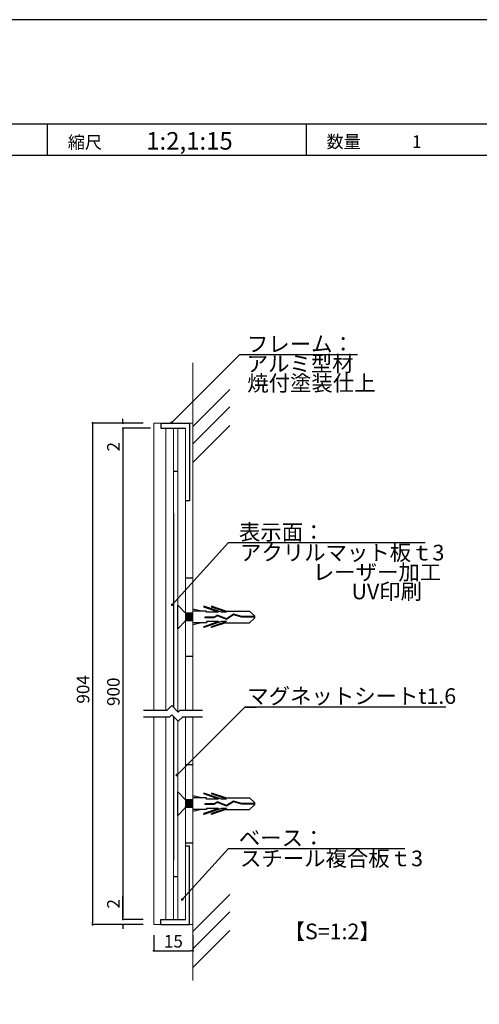
# Model space of a CAD drawing. Units: millimetres. Extents: x 1199 to 2957, y 1137 to 1731.
# Drawn here: x 1660 to 1748, y 1543 to 1731 of the extents above; entities that cross this region are included whole.
import ezdxf
from ezdxf.enums import TextEntityAlignment as Align

# ---------------------------------------------------------------- set-up
doc = ezdxf.new("R2010")
doc.units = ezdxf.units.MM
doc.linetypes.add('HIDDEN', pattern=[0.375, 0.25, -0.125])
for name, color, linetype in [('DIM', 2, 'Continuous'), ('MC2', 3, 'HIDDEN'), ('RED', 7, 'Continuous'), ('壁', 6, 'Continuous'), ('寸法', 2, 'Continuous'), ('本体1', 7, 'Continuous'), ('本体2', 11, 'Continuous'), ('枠文字', 4, 'Continuous'), ('枠横ライン', 9, 'Continuous'), ('注釈', 2, 'Continuous')]:
    doc.layers.add(name, color=color, linetype=linetype)
for name, color, linetype, lineweight in [('FR１', 7, 'Continuous', 5), ('PL2', 255, 'Continuous', 5), ('アルポリ', 11, 'Continuous', 5), ('ビス', 5, 'Continuous', 5)]:
    doc.layers.add(name, color=color, linetype=linetype, lineweight=lineweight)
doc.styles.add('EXTFONT', font='txt', dxfattribs={"height": 2.4, "bigfont": 'extfont'})
doc.styles.get("Standard").update_dxf_attribs({"font": 'arial.ttf'})
doc.styles.add('角ゴ', font='txt.shx', dxfattribs={"bigfont": 'extfont.shx'})
doc.dimstyles.new('KITEI-1$7', dxfattribs={"dimtxt": 2.4, "dimasz": 0.5, "dimexe": 0, "dimexo": 1, "dimgap": 0.7, "dimtad": 2, "dimdec": 0, "dimrnd": 1, "dimzin": 0, "dimdsep": 46, "dimtxsty": 'EXTFONT', "dimblk1": 'DOT', "dimblk2": 'DOT', "dimsah": 1, "dimcen": 0.09, "dimclrd": 2, "dimclre": 2, "dimclrt": 2, "dimadec": 0, "dimazin": 0, "dimtfac": 1, "dimtdec": 4, "dimtofl": 0, "dimtmove": 0, "dimatfit": 0, "dimldrblk": 'DOT', "dimfxl": 1, "dimtolj": 1, "dimtzin": 0, "dimarcsym": 0})
doc.dimstyles.new('STANDARD$0', dxfattribs={"dimtxt": 2.4, "dimasz": 0.4, "dimexe": 0, "dimexo": 2, "dimtad": 3, "dimdec": 0, "dimzin": 0, "dimdsep": 46, "dimtxsty": 'Standard', "dimblk1": 'DOT', "dimblk2": 'DOT', "dimsah": 1, "dimcen": 2.5, "dimclrd": 2, "dimclre": 2, "dimclrt": 2, "dimadec": 0, "dimazin": 0, "dimtfac": 1, "dimtdec": 4, "dimtofl": 0, "dimtmove": 0, "dimatfit": 3, "dimldrblk": 'DOT', "dimfxl": 1, "dimtolj": 1, "dimtzin": 0, "dimarcsym": 0})

# ---------------------------------------------------------------- blocks, each defined once
blk = doc.blocks.new('_DOT')
at = {"color": 0, "linetype": 'ByBlock'}
blk.add_line((-0.5, 0), (-1, 0), dxfattribs=at)
at = {"color": 0, "linetype": 'ByBlock', "const_width": 0.5}
blk.add_lwpolyline([(-0.25, 0, 1), (0.25, 0, 1)], format="xyb", close=True, dxfattribs=at)
blk = doc.blocks.new('*D40')
at = {"layer": 'DEFPOINTS', "color": 0, "transparency": 16777216}
for p in [(1687.03, 1652.89), (1679.78, 1558.84), (1685.68, 1558.84)]:
    blk.add_point(p, dxfattribs=at)
at = {"layer": '寸法', "color": 2, "lineweight": -2, "transparency": 16777216}
for p, q in [((1685.03, 1652.89), (1679.78, 1652.89)), ((1679.78, 1652.49), (1679.78, 1559.24)), ((1683.68, 1558.84), (1679.78, 1558.84))]:
    blk.add_line(p, q, dxfattribs=at)
at = {"layer": '寸法', "color": 2, "lineweight": -2, "transparency": 16777216, "xscale": 0.4, "yscale": 0.4, "zscale": 0.4}
for p, rotation in [((1679.78, 1652.89), 90), ((1679.78, 1558.84), 270)]:
    blk.add_blockref('_DOT', p, dxfattribs=dict(at, rotation=rotation))
at = {"layer": '寸法', "color": 2, "transparency": 16777216, "insert": (1677.95, 1602.43), "char_height": 2.4, "attachment_point": 5, "rotation": 90, "style": '角ゴ'}
blk.add_mtext('\\A1;900', dxfattribs=at)
blk = doc.blocks.new('*D41')
at = {"layer": 'DEFPOINTS', "color": 0, "transparency": 16777216}
for p in [(1685.68, 1653.89), (1679.78, 1652.89), (1685.68, 1652.89)]:
    blk.add_point(p, dxfattribs=at)
at = {"layer": '寸法', "color": 2, "lineweight": -2, "transparency": 16777216}
for p, q in [((1679.78, 1654.29), (1679.78, 1654.69)), ((1683.68, 1653.89), (1679.78, 1653.89)), ((1683.68, 1652.89), (1679.78, 1652.89)), ((1679.78, 1652.49), (1679.78, 1647.93))]:
    blk.add_line(p, q, dxfattribs=at)
at = {"layer": '寸法', "color": 2, "lineweight": -2, "transparency": 16777216, "xscale": 0.4, "yscale": 0.4, "zscale": 0.4}
for p, rotation in [((1679.78, 1653.89), 270), ((1679.78, 1652.89), 90)]:
    blk.add_blockref('_DOT', p, dxfattribs=dict(at, rotation=rotation))
at = {"layer": '寸法', "color": 2, "transparency": 16777216, "insert": (1677.95, 1649.35), "char_height": 2.4, "attachment_point": 5, "rotation": 90, "style": '角ゴ'}
blk.add_mtext('\\A1;2', dxfattribs=at)
blk = doc.blocks.new('*D42')
at = {"layer": 'DEFPOINTS', "color": 0, "transparency": 16777216}
for p in [(1685.68, 1653.89), (1673.97, 1557.84), (1685.68, 1557.84)]:
    blk.add_point(p, dxfattribs=at)
at = {"layer": '寸法', "color": 2, "lineweight": -2, "transparency": 16777216}
for p, q in [((1683.68, 1653.89), (1673.97, 1653.89)), ((1673.97, 1653.49), (1673.97, 1558.24)), ((1683.68, 1557.84), (1673.97, 1557.84))]:
    blk.add_line(p, q, dxfattribs=at)
at = {"layer": '寸法', "color": 2, "lineweight": -2, "transparency": 16777216, "xscale": 0.4, "yscale": 0.4, "zscale": 0.4}
for p, rotation in [((1673.97, 1653.89), 90), ((1673.97, 1557.84), 270)]:
    blk.add_blockref('_DOT', p, dxfattribs=dict(at, rotation=rotation))
at = {"layer": '寸法', "color": 2, "transparency": 16777216, "insert": (1672.15, 1602.89), "char_height": 2.4, "attachment_point": 5, "rotation": 90, "style": '角ゴ'}
blk.add_mtext('\\A1;904', dxfattribs=at)
blk = doc.blocks.new('*D43')
at = {"layer": 'DEFPOINTS', "color": 0, "transparency": 16777216}
for p in [(1679.78, 1557.84), (1685.68, 1558.84), (1685.68, 1557.84)]:
    blk.add_point(p, dxfattribs=at)
at = {"layer": '寸法', "color": 2, "lineweight": -2, "transparency": 16777216}
for p, q in [((1679.78, 1559.24), (1679.78, 1563.27)), ((1683.68, 1558.84), (1679.78, 1558.84)), ((1683.68, 1557.84), (1679.78, 1557.84)), ((1679.78, 1557.44), (1679.78, 1557.04))]:
    blk.add_line(p, q, dxfattribs=at)
at = {"layer": '寸法', "color": 2, "lineweight": -2, "transparency": 16777216, "xscale": 0.4, "yscale": 0.4, "zscale": 0.4}
for p, rotation in [((1679.78, 1558.84), 270), ((1679.78, 1557.84), 90)]:
    blk.add_blockref('_DOT', p, dxfattribs=dict(at, rotation=rotation))
at = {"layer": '寸法', "color": 2, "transparency": 16777216, "insert": (1677.95, 1561.84), "char_height": 2.4, "attachment_point": 5, "rotation": 90, "style": '角ゴ'}
blk.add_mtext('\\A1;2', dxfattribs=at)
blk = doc.blocks.new('A$C25480D2F')
at = {"layer": 'MC2', "color": 3, "linetype": 'Continuous'}
for p, q in [((0, -2.25), (0, 2.25)), ((1.5, 0.75), (0, 2.25)), ((0, 0), (0, 2.18)), ((8.34, 0.9), (4.97, 2.05)), ((4.97, 2.05), (4.97, 1.87)), ((9.19, 1.12), (6.47, 2.05)), ((6.47, 2.05), (6.47, 1.87)), ((1.5, -0.75), (1.75, 0.75)), ((2.9, 0.75), (1.5, 0.75)), ((1.75, -0.75), (2, 0.75)), ((2, -0.75), (2.25, 0.75)), ((2.25, -0.75), (2.5, 0.75)), ((2.5, -0.75), (2.75, 0.75)), ((2.75, -0.75), (2.9, 0.15)), ((4.53, 1.12), (2.9, 1.5)), ((5.47, 1.12), (2.9, 1.12)), ((7.8, 0.9), (4.97, 1.87)), ((5.47, 0.9), (5.47, 1.12)), ((7.8, 0.9), (5.47, 0.9)), ((9.3, 0.9), (6.47, 1.87)), ((7.59, 0.34), (6.89, -0.04)), ((7.6, 0.21), (6.92, -0.15)), ((9.31, -0.36), (7.59, 0.34)), ((9.31, -0.36), (7.59, 0.34)), ((9.32, -0.49), (7.6, 0.21)), ((9.3, 0.9), (8.34, 0.9)), ((9.19, 1.12), (13.73, 1.12)), ((10.64, 0.51), (9.31, -0.36)), ((10.66, 0.39), (9.32, -0.49)), ((12.25, 0.06), (10.64, 0.51)), ((12.23, -0.06), (10.66, 0.39)), ((14.65, 0.06), (12.25, 0.06)), ((14.65, 0.22), (13.73, 1.12)), ((14.65, 0.22), (14.65, -0.22)), ((1.5, -0.75), (0, -2.25)), ((2.9, -0.75), (1.5, -0.75)), ((5.47, -1.13), (2.9, -1.13)), ((4.53, -1.13), (2.9, -1.5)), ((7.8, -0.9), (4.97, -1.87)), ((8.34, -0.9), (4.97, -2.05)), ((4.97, -2.05), (4.97, -1.87)), ((6.89, -0.04), (5.17, -0.04)), ((5.17, -0.04), (5.17, -0.15)), ((6.92, -0.15), (5.17, -0.15)), ((5.47, -0.9), (5.47, -1.13)), ((7.8, -0.9), (5.47, -0.9)), ((9.3, -0.9), (6.47, -1.87)), ((9.19, -1.13), (6.47, -2.05)), ((6.47, -2.05), (6.47, -1.87)), ((9.3, -0.9), (8.34, -0.9)), ((9.19, -1.13), (13.73, -1.13)), ((14.65, -0.06), (12.23, -0.06)), ((14.65, -0.22), (13.73, -1.13))]:
    blk.add_line(p, q, dxfattribs=at)
blk = doc.blocks.new('A$C2D3916CC')
at = {"layer": '本体2'}
for p, q in [((-7.5, 1.5), (-7.5, 2.9)), ((7.5, 1.5), (7.5, 2.9))]:
    blk.add_line(p, q, dxfattribs=at)
blk = doc.blocks.new('*D44')
at = {"color": 2, "lineweight": -2, "transparency": 16777216}
for p, q in [((1685.68, 1555.84), (1685.68, 1552.84)), ((1693.18, 1555.84), (1693.18, 1552.84)), ((1686.08, 1552.84), (1692.78, 1552.84))]:
    blk.add_line(p, q, dxfattribs=at)
at = {"layer": 'DEFPOINTS', "color": 0, "transparency": 16777216}
for p in [(1685.68, 1557.84), (1693.18, 1557.84), (1693.18, 1552.84)]:
    blk.add_point(p, dxfattribs=at)
at = {"color": 2, "lineweight": -2, "transparency": 16777216, "xscale": 0.4, "yscale": 0.4, "zscale": 0.4, "rotation": 180}
blk.add_blockref('_DOT', (1685.68, 1552.84), dxfattribs=at)
at = {"color": 2, "lineweight": -2, "transparency": 16777216, "xscale": 0.4, "yscale": 0.4, "zscale": 0.4}
blk.add_blockref('_DOT', (1693.18, 1552.84), dxfattribs=at)
at = {"color": 2, "transparency": 16777216, "insert": (1689.43, 1554.66), "char_height": 2.4, "attachment_point": 5, "style": '角ゴ'}
blk.add_mtext('\\A1;15', dxfattribs=at)

msp = doc.modelspace()

# ---------------------------------------------------------------- linework, layer by layer
at = {"layer": 'DIM'}
for p, q in [((1683.686, 1598.9), (1688.243, 1598.9)), ((1688.243, 1598.9), (1689.118, 1599.775)), ((1690.35, 1598.543), (1689.118, 1599.775)), ((1690.35, 1598.543), (1690.708, 1598.9)), ((1690.708, 1598.9), (1695.003, 1598.9)), ((1741.581, 1599.479), (1703.102, 1599.479)), ((1683.686, 1597.65), (1688.761, 1597.65)), ((1688.761, 1597.65), (1689.118, 1598.007)), ((1690.35, 1596.775), (1689.118, 1598.007)), ((1690.35, 1596.775), (1691.225, 1597.65)), ((1691.225, 1597.65), (1695.003, 1597.65))]:
    msp.add_line(p, q, dxfattribs=at)
at = {"layer": 'FR１'}
for p, q in [((1693.179, 1653.888), (1685.679, 1653.888)), ((1685.679, 1598.9), (1685.679, 1653.888)), ((1692.529, 1653.888), (1693.179, 1653.888)), ((1685.679, 1557.844), (1685.679, 1597.65)), ((1693.179, 1557.844), (1685.679, 1557.844)), ((1692.529, 1557.844), (1693.179, 1557.844))]:
    msp.add_line(p, q, dxfattribs=at)
at = {"layer": 'PL2'}
for p, q in [((1690.279, 1598.614), (1690.279, 1652.888)), ((1691.779, 1638.888), (1691.779, 1652.888)), ((1691.779, 1638.888), (1691.779, 1598.9)), ((1691.779, 1598.9), (1691.779, 1636.351)), ((1691.779, 1558.844), (1691.779, 1597.65)), ((1691.779, 1597.65), (1691.779, 1558.844)), ((1690.279, 1558.844), (1690.279, 1596.846)), ((1692.529, 1558.844), (1692.529, 1572.844))]:
    msp.add_line(p, q, dxfattribs=at)
at = {"layer": 'RED'}
for p, q in [((1689.479, 1644.7), (1690.279, 1644.7)), ((1689.479, 1636.58), (1689.479, 1599.414)), ((1689.479, 1597.646), (1689.479, 1570.343)), ((1689.479, 1567.031), (1690.279, 1567.031))]:
    msp.add_line(p, q, dxfattribs=at)
at = {"layer": 'アルポリ', "color": 11, "lineweight": 0}
msp.add_line((1687.979, 1652.638), (1687.979, 1652.888), dxfattribs=at)
msp.add_line((1687.979, 1652.638), (1687.979, 1652.888), dxfattribs=at)
at = {"layer": 'アルポリ'}
for p, q in [((1687.979, 1598.9), (1687.979, 1652.888)), ((1689.479, 1652.888), (1687.979, 1652.888)), ((1690.129, 1652.888), (1688.879, 1652.888)), ((1689.479, 1651.388), (1689.479, 1652.888)), ((1689.479, 1625.82), (1689.479, 1651.388)), ((1689.479, 1636.58), (1689.479, 1599.414)), ((1687.979, 1558.844), (1687.979, 1597.65)), ((1689.479, 1597.646), (1689.479, 1560.343)), ((1689.479, 1560.343), (1689.479, 1558.844)), ((1689.479, 1558.844), (1687.979, 1558.844)), ((1689.729, 1558.844), (1688.479, 1558.844))]:
    msp.add_line(p, q, dxfattribs=at)
at = {"layer": 'ビス'}
msp.add_line((1693.179, 1569.493), (1693.179, 1572.494), dxfattribs=at)
at = {"layer": 'ビス', "color": 5, "lineweight": 5}
msp.add_line((1693.179, 1569.869), (1693.179, 1572.119), dxfattribs=at)
at = {"layer": '壁', "linetype": 'ByBlock', "lineweight": 0}
for p, q in [((1693.179, 1665.406), (1693.179, 1632.238)), ((1693.179, 1653.248), (1700.25, 1660.319)), ((1693.179, 1649.912), (1700.25, 1656.983)), ((1693.179, 1646.359), (1700.25, 1653.43)), ((1693.179, 1598.9), (1693.179, 1638.057)), ((1693.179, 1547.116), (1693.179, 1597.65)), ((1693.179, 1556.551), (1700.25, 1563.622)), ((1693.179, 1553.215), (1700.25, 1560.286)), ((1693.179, 1549.662), (1700.25, 1556.733))]:
    msp.add_line(p, q, dxfattribs=at)
at = {"layer": '本体1'}
for p, q in [((1687.029, 1653.888), (1692.529, 1653.888)), ((1687.029, 1653.888), (1687.029, 1652.888)), ((1692.529, 1653.888), (1692.529, 1652.888)), ((1692.529, 1653.888), (1692.529, 1639.017)), ((1687.029, 1652.888), (1691.779, 1652.888)), ((1692.529, 1652.888), (1692.529, 1639.017)), ((1692.529, 1639.017), (1691.779, 1639.017)), ((1692.529, 1572.844), (1691.779, 1572.844)), ((1692.529, 1557.844), (1692.529, 1572.844)), ((1687.029, 1557.844), (1687.029, 1558.844)), ((1687.029, 1558.844), (1691.779, 1558.844)), ((1687.029, 1557.844), (1692.529, 1557.844)), ((1687.529, 1558.844), (1691.779, 1558.844)), ((1692.529, 1557.844), (1692.529, 1558.844))]:
    msp.add_line(p, q, dxfattribs=at)
at = {"layer": '枠横ライン'}
for p, q in [((1665.372, 1705.121), (1665.372, 1711.121)), ((1714.879, 1705.121), (1714.879, 1711.121))]:
    msp.add_line(p, q, dxfattribs=at)
at = {"layer": '枠横ライン', "ltscale": 0.1}
msp.add_line((2019.579, 1705.121), (1218.579, 1705.121), dxfattribs=at)
for points in [[(1198.579, 1731.121), (1198.579, 1137.121), (2039.579, 1137.121), (2039.579, 1731.121)], [(1218.579, 1711.121), (1218.579, 1157.121), (2019.579, 1157.121), (2019.579, 1711.121)]]:
    msp.add_lwpolyline(points, close=True, dxfattribs=at)
at = {"layer": '注釈'}
for p, q in [((1702.746, 1667.021), (1724.647, 1667.021)), ((1701.209, 1630.999), (1737.594, 1630.999)), ((1701.209, 1572.442), (1733.698, 1572.442))]:
    msp.add_line(p, q, dxfattribs=at)

# ---------------------------------------------------------------- block references
at = {"layer": '本体1', "rotation": 270}
for p in [(1690.279, 1616.76), (1690.279, 1580.994)]:
    msp.add_blockref('A$C2D3916CC', p, dxfattribs=at)
at = {"layer": '本体1'}
for p in [(1690.279, 1616.76), (1690.279, 1580.994)]:
    msp.add_blockref('A$C25480D2F', p, dxfattribs=at)

# ---------------------------------------------------------------- texts
at = {"layer": '枠文字', "style": '角ゴ'}
for s, p in [('縮尺', (1669.229, 1706.451)), ('数量\u3000\u3000\u30001', (1718.736, 1706.568))]:
    msp.add_text(s, height=2.4, dxfattribs=at).set_placement(p)
msp.add_text('1:2,1:15', height=3.36, dxfattribs=at).set_placement((1692.514, 1706.239), align=Align.CENTER)
at = {"layer": '注釈', "style": '角ゴ'}
for s, p in [('フレーム：', (1703.506, 1667.525)), ('アルミ型材', (1703.458, 1663.751)), ('焼付塗装仕上', (1703.566, 1660.031)), ('表示面：', (1701.969, 1631.503)), ('アクリルマット板ｔ3', (1702.182, 1627.581)), ('レーザー加工', (1716.12, 1623.824)), ('UV印刷', (1723.522, 1620.137)), ('マグネットシートt1.6', (1703.574, 1600.116)), ('ベース：', (1701.969, 1572.946)), ('スチール複合板ｔ3', (1702.182, 1569.025)), ('【S=1:2】', (1710.531, 1555.042))]:
    msp.add_text(s, height=3, dxfattribs=at).set_placement(p)

# ---------------------------------------------------------------- dimensions: what is measured, and where the dimension line sits
dim = msp.add_linear_dim(base=(1693.179, 1552.837), p1=(1685.679, 1557.844), p2=(1693.179, 1557.844), text='15', dimstyle='STANDARD$0', override={"dimlfac": 15, "dimtxsty": '角ゴ'})
dim.commit()
dim.dimension.update_dxf_attribs({"geometry": '*D44', "text_midpoint": (1689.429, 1554.662)})
at = {"layer": '寸法'}
for base, p1, p2, text, picture, middle in [((1673.972, 1557.844), (1685.679, 1653.888), (1685.679, 1557.844), '904', '*D42', (1673.972, 1602.892)), ((1679.779, 1558.844), (1687.029, 1652.888), (1685.679, 1558.844), '900', '*D40', (1679.779, 1602.429))]:
    dim = msp.add_linear_dim(base=base, p1=p1, p2=p2, angle=90, text=text, dimstyle='STANDARD$0', override={"dimlfac": 2, "dimtxsty": '角ゴ'}, dxfattribs=at)
    dim.commit()
    dim.dimension.update_dxf_attribs({"geometry": picture, "text_midpoint": middle, "dimtype": 160})
for base, p1, p2, picture, middle in [((1679.779, 1652.888), (1685.679, 1653.888), (1685.679, 1652.888), '*D41', (1679.779, 1649.354)), ((1679.779, 1557.844), (1685.679, 1558.844), (1685.679, 1557.844), '*D43', (1679.779, 1561.844))]:
    dim = msp.add_linear_dim(base=base, p1=p1, p2=p2, angle=90, dimstyle='STANDARD$0', override={"dimlfac": 2, "dimtxsty": '角ゴ'}, dxfattribs=at)
    dim.commit()
    dim.dimension.update_dxf_attribs({"geometry": picture, "text_midpoint": middle, "dimtype": 160})

# ---------------------------------------------------------------- leaders
at = {"layer": '注釈', "color": 2, "linetype": 'ByBlock', "annotation_type": 0, "has_hookline": 1, "hookline_direction": 0}
for points in [[(1689.085, 1653.942), (1702.146, 1667.021), (1702.646, 1667.021)], [(1689.203, 1619.08), (1700.009, 1630.999), (1700.509, 1630.999)], [(1690.084, 1586.485), (1703.102, 1599.479), (1703.602, 1599.479)], [(1691.132, 1562.651), (1700.009, 1572.442), (1700.509, 1572.442)]]:
    msp.add_leader(points, dimstyle='KITEI-1$7', dxfattribs=at)

doc.saveas('drawing.dxf')
